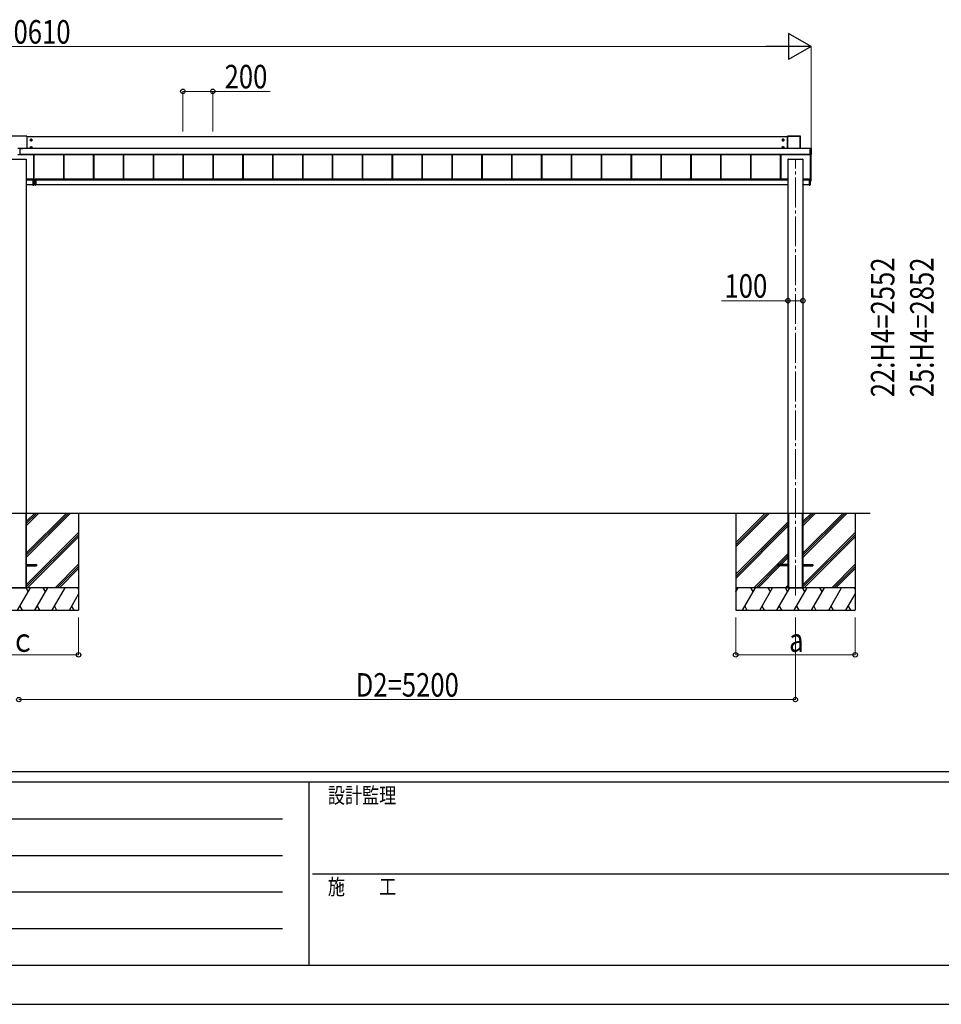
# Model space of a CAD drawing. Units: millimetres. Extents: x 0 to 29435, y -2 to 20790.
# Drawn here: x 8215 to 14386, y 0 to 6597 of the extents above; entities that cross this region are included whole.
import ezdxf

# ---------------------------------------------------------------- set-up
doc = ezdxf.new("R2010")
doc.units = ezdxf.units.MM
doc.linetypes.add('YCENTER_1', pattern=[13, 10, -1, 1, -1])
for name, color, linetype, lineweight in [('YKK_12', 2, 'Continuous', 13), ('YKK_A1', 4, 'Continuous', 30), ('YKK_D', 6, 'Continuous', 13), ('YKK_ZWAK', 7, 'Continuous', 30)]:
    doc.layers.add(name, color=color, linetype=linetype, lineweight=lineweight)
doc.styles.add('text-b', font='extslim2.shx', dxfattribs={"width": 0.8, "bigfont": 'extfont2.shx'})

msp = doc.modelspace()

# ---------------------------------------------------------------- linework, layer by layer
at = {"layer": 'YKK_12', "linetype": 'YCENTER_1', "ltscale": 20}
msp.add_line((13409.1, 2739), (13409.1, 5664.7), dxfattribs=at)
at = {"layer": 'YKK_A1'}
for p, q in [((8261.1, 5816.9), (8157.1, 5816.9)), ((8262.1, 5815.9), (8262.1, 5734.2)), ((13356.1, 5812.6), (8262.1, 5812.6)), ((13356.1, 5816.4), (13356.1, 5734.2)), ((13356.4, 5816.2), (13356.1, 5816.4)), ((13356.4, 5734.2), (13356.4, 5816.2)), ((13441.6, 5816.9), (13356.6, 5816.9)), ((13356.6, 5816.9), (13356.9, 5816.7)), ((13356.9, 5816.7), (13356.9, 5816.2)), ((13356.9, 5816.7), (13441.2, 5816.7)), ((13356.9, 5816.2), (13356.9, 5734.2)), ((13441.2, 5816.2), (13356.9, 5816.2)), ((13441.2, 5816.7), (13441.6, 5816.9)), ((13441.2, 5816.7), (13441.2, 5816.2)), ((13441.2, 5734.2), (13441.2, 5816.2)), ((13442.1, 5816.4), (13441.7, 5816.2)), ((13441.7, 5816.2), (13441.7, 5734.2)), ((13442.1, 5734.2), (13442.1, 5816.4)), ((8201.6, 5736.7), (8216.6, 5736.7)), ((8216.6, 5691.5), (8201.6, 5691.5)), ((8216.6, 5736.7), (8216.6, 5691.5)), ((8216.6, 5736.5), (8235.6, 5736.5)), ((8216.6, 5734.5), (8235.6, 5734.5)), ((13507.6, 5734.2), (8216.6, 5734.2)), ((13507.6, 5733.7), (8216.6, 5733.7)), ((13507.6, 5694.7), (8216.6, 5694.7)), ((13507.6, 5694.2), (8216.6, 5694.2)), ((8216.6, 5694.1), (13507.6, 5694.1)), ((13507.6, 5694.1), (8216.6, 5694.1)), ((8235.6, 5734.2), (8235.6, 5736.5)), ((8307.6, 5694.1), (8307.6, 5526.3)), ((8308, 5694.1), (8308, 5526.3)), ((8310.6, 5694.1), (8310.6, 5526.3)), ((8507.6, 5694.1), (8507.6, 5527.9)), ((8507.6, 5694.1), (8507.6, 5527.9)), ((8510.2, 5694.1), (8510.2, 5527.9)), ((8510.2, 5694.1), (8510.2, 5527.9)), ((8510.6, 5694.1), (8510.6, 5527.9)), ((8510.6, 5694.1), (8510.6, 5527.9)), ((8707.6, 5694.1), (8707.6, 5527.9)), ((8707.6, 5694.1), (8707.6, 5527.9)), ((8710.2, 5694.1), (8710.2, 5527.9)), ((8710.2, 5694.1), (8710.2, 5527.9)), ((8710.6, 5694.1), (8710.6, 5527.9)), ((8710.6, 5694.1), (8710.6, 5527.9)), ((8907.6, 5694.1), (8907.6, 5527.9)), ((8907.6, 5694.1), (8907.6, 5527.9)), ((8910.2, 5694.1), (8910.2, 5527.9)), ((8910.2, 5694.1), (8910.2, 5527.9)), ((8910.6, 5694.1), (8910.6, 5527.9)), ((8910.6, 5694.1), (8910.6, 5527.9)), ((9107.6, 5694.1), (9107.6, 5527.9)), ((9110.2, 5694.1), (9110.2, 5527.9)), ((9110.6, 5694.1), (9110.6, 5527.9)), ((9307.6, 5694.1), (9307.6, 5527.9)), ((9310.2, 5694.1), (9310.2, 5527.9)), ((9310.6, 5694.1), (9310.6, 5527.9)), ((9507.6, 5694.1), (9507.6, 5527.9)), ((9510.2, 5694.1), (9510.2, 5527.9)), ((9510.6, 5694.1), (9510.6, 5527.9)), ((9707.6, 5694.1), (9707.6, 5527.9)), ((9710.2, 5694.1), (9710.2, 5527.9)), ((9710.6, 5694.1), (9710.6, 5527.9)), ((9907.6, 5694.1), (9907.6, 5527.9)), ((9910.2, 5694.1), (9910.2, 5527.9)), ((9910.6, 5694.1), (9910.6, 5527.9)), ((10107.6, 5694.1), (10107.6, 5527.9)), ((10110.2, 5694.1), (10110.2, 5527.9)), ((10110.6, 5694.1), (10110.6, 5527.9)), ((10307.6, 5694.1), (10307.6, 5527.9)), ((10310.2, 5694.1), (10310.2, 5527.9)), ((10310.6, 5694.1), (10310.6, 5527.9)), ((10507.6, 5694.1), (10507.6, 5527.9)), ((10510.2, 5694.1), (10510.2, 5527.9)), ((10510.6, 5694.1), (10510.6, 5527.9)), ((10707.6, 5694.1), (10707.6, 5527.9)), ((10710.2, 5694.1), (10710.2, 5527.9)), ((10710.6, 5694.1), (10710.6, 5527.9)), ((10907.6, 5694.1), (10907.6, 5527.9)), ((10910.2, 5694.1), (10910.2, 5527.9)), ((10910.6, 5694.1), (10910.6, 5527.9)), ((11107.6, 5694.1), (11107.6, 5527.9)), ((11110.2, 5694.1), (11110.2, 5527.9)), ((11110.6, 5694.1), (11110.6, 5527.9)), ((11307.6, 5694.1), (11307.6, 5527.9)), ((11310.2, 5694.1), (11310.2, 5527.9)), ((11310.6, 5694.1), (11310.6, 5527.9)), ((11507.6, 5694.1), (11507.6, 5527.9)), ((11510.2, 5694.1), (11510.2, 5527.9)), ((11510.6, 5694.1), (11510.6, 5527.9)), ((11707.6, 5694.1), (11707.6, 5527.9)), ((11710.2, 5694.1), (11710.2, 5527.9)), ((11710.6, 5694.1), (11710.6, 5527.9)), ((11907.6, 5694.1), (11907.6, 5527.9)), ((11910.2, 5694.1), (11910.2, 5527.9)), ((11910.6, 5694.1), (11910.6, 5527.9)), ((12107.6, 5694.1), (12107.6, 5527.9)), ((12110.2, 5694.1), (12110.2, 5527.9)), ((12110.6, 5694.1), (12110.6, 5527.9)), ((12307.6, 5694.1), (12307.6, 5527.9)), ((12310.2, 5694.1), (12310.2, 5527.9)), ((12310.6, 5694.1), (12310.6, 5527.9)), ((12507.6, 5694.1), (12507.6, 5527.9)), ((12510.2, 5694.1), (12510.2, 5527.9)), ((12510.6, 5694.1), (12510.6, 5527.9)), ((12707.6, 5694.1), (12707.6, 5527.9)), ((12710.2, 5694.1), (12710.2, 5527.9)), ((12710.6, 5694.1), (12710.6, 5527.9)), ((12907.6, 5694.1), (12907.6, 5527.9)), ((12910.2, 5694.1), (12910.2, 5527.9)), ((12910.6, 5694.1), (12910.6, 5527.9)), ((13107.6, 5694.1), (13107.6, 5527.9)), ((13110.2, 5694.1), (13110.2, 5527.9)), ((13110.6, 5694.1), (13110.6, 5527.9)), ((13307.6, 5694.1), (13307.6, 5527.9)), ((13310.2, 5694.1), (13310.2, 5527.9)), ((13310.6, 5694.1), (13310.6, 5527.9)), ((13508.8, 5735.4), (13507.6, 5735.4)), ((13507.6, 5735.3), (13507.6, 5735.4)), ((13507.6, 5735.4), (13507.6, 5735.4)), ((13508.8, 5735.4), (13507.6, 5735.4)), ((13507.6, 5734.8), (13507.6, 5735.3)), ((13507.6, 5735.3), (13514.6, 5735.3)), ((13507.6, 5693.7), (13507.6, 5734.8)), ((13514.6, 5734.8), (13507.6, 5734.8)), ((13507.6, 5693.2), (13507.6, 5693.7)), ((13507.6, 5693.7), (13514.6, 5693.7)), ((13507.6, 5693.2), (13507.6, 5692.7)), ((13514.6, 5693.2), (13507.6, 5693.2)), ((13507.6, 5692.7), (13508.8, 5692.7)), ((13507.6, 5692.7), (13507.6, 5692.7)), ((13507.6, 5692.7), (13508.8, 5692.7)), ((13508.8, 5735.4), (13508.8, 5735.4)), ((13508.8, 5692.7), (13508.8, 5692.7)), ((13509.1, 5520), (13509.1, 5692.7)), ((13509.4, 5735.4), (13509.3, 5735.4)), ((13509.4, 5735.5), (13515.1, 5735.5)), ((13509.4, 5735.5), (13509.4, 5735.4)), ((13509.4, 5692.6), (13509.4, 5692.5)), ((13515.1, 5692.5), (13509.4, 5692.5)), ((13514.1, 5520.1), (13514.1, 5692.5)), ((13514.6, 5735.3), (13515.1, 5735.5)), ((13514.6, 5735.3), (13514.6, 5734.8)), ((13514.6, 5693.7), (13514.6, 5734.8)), ((13514.6, 5693.7), (13514.6, 5693.2)), ((13515.1, 5692.5), (13514.6, 5693.2)), ((13515.6, 5735), (13515.1, 5734.8)), ((13515.1, 5734.8), (13515.1, 5693.7)), ((13515.1, 5693.7), (13515.6, 5693)), ((13515.6, 5735), (13515.6, 5693)), ((8159.4, 5662.2), (8258.8, 5662.2)), ((8255.1, 5662.3), (8255.1, 5662.2)), ((8256.6, 5662.3), (8255.6, 5662.3)), ((8255.6, 5662.3), (8255.6, 5662.2)), ((8256.6, 5662.5), (8256.6, 5662.2)), ((8256.9, 5662.5), (8258.8, 5662.5)), ((8256.9, 5662.5), (8256.9, 5662.2)), ((8258.8, 5662.5), (8258.8, 5662.2)), ((8258.8, 5662.2), (8259.1, 5662.2)), ((8259.1, 5662.5), (8259.1, 5662.2)), ((8259.1, 5662.2), (8259.1, 3295.5)), ((13359.1, 5662.5), (13359.1, 5662.2)), ((13359.1, 5662.2), (13359.1, 3295.5)), ((13359.1, 5662.2), (13359.4, 5662.2)), ((13359.4, 5662.5), (13361.3, 5662.5)), ((13359.4, 5662.5), (13359.4, 5662.2)), ((13359.4, 5662.2), (13458.8, 5662.2)), ((13361.3, 5662.5), (13361.3, 5662.2)), ((13361.6, 5662.5), (13361.6, 5662.2)), ((13362.6, 5662.3), (13361.6, 5662.3)), ((13362.6, 5662.3), (13362.6, 5662.2)), ((13363.1, 5662.3), (13363.1, 5662.2)), ((13455.1, 5662.3), (13455.1, 5662.2)), ((13456.6, 5662.3), (13455.6, 5662.3)), ((13455.6, 5662.3), (13455.6, 5662.2)), ((13456.6, 5662.5), (13456.6, 5662.2)), ((13456.9, 5662.5), (13458.8, 5662.5)), ((13456.9, 5662.5), (13456.9, 5662.2)), ((13458.8, 5662.5), (13458.8, 5662.2)), ((13458.8, 5662.2), (13459.1, 5662.2)), ((13459.1, 5662.5), (13459.1, 5662.2)), ((13459.1, 5662.2), (13459.1, 3295.5)), ((13514.6, 5560.6), (13514.1, 5560.6)), ((13515.1, 5519), (13515.1, 5560.1)), ((8307.1, 5527.9), (8259.1, 5527.9)), ((8307.1, 5525.9), (8259.1, 5525.9)), ((8303.1, 5523), (8259.1, 5523)), ((8303.1, 5491.5), (8259.9, 5491.5)), ((8303.1, 5523.2), (8303.1, 5523)), ((8308.8, 5523.2), (8303.1, 5523.2)), ((8309.3, 5523), (8303.1, 5523)), ((8303.1, 5523), (8303.1, 5522.7)), ((8303.1, 5522.7), (8303.1, 5489.2)), ((8303.1, 5522.7), (8309.3, 5522.7)), ((8309.3, 5489.6), (8303.1, 5489.2)), ((8303.1, 5488.9), (8309.3, 5489.3)), ((8303.1, 5489.2), (8303.1, 5488.9)), ((8307.1, 5527.9), (8307.1, 5523.2)), ((8307.1, 5526.3), (8319.1, 5526.3)), ((8308.8, 5525.8), (8308.8, 5523.2)), ((8308.8, 5525.8), (8309.1, 5525.8)), ((8308.8, 5523.2), (8309.1, 5523.2)), ((8309.1, 5523.2), (8309.1, 5525.8)), ((8309.1, 5523.2), (8309.1, 5523.2)), ((8309.3, 5526.3), (8309.6, 5526.3)), ((8309.3, 5523), (8309.3, 5523)), ((8309.3, 5523), (8309.3, 5523)), ((8309.3, 5523), (8309.3, 5523)), ((8309.3, 5522.7), (8309.3, 5489.6)), ((8309.3, 5522.7), (8309.6, 5522.7)), ((8309.6, 5489.6), (8309.3, 5489.6)), ((8309.6, 5522.7), (8309.6, 5526.3)), ((8309.6, 5489.6), (8309.6, 5522.7)), ((8316.6, 5522.7), (8316.6, 5526.3)), ((8316.9, 5526.3), (8316.6, 5526.3)), ((8316.6, 5489.6), (8316.6, 5522.7)), ((8316.9, 5522.7), (8316.6, 5522.7)), ((8316.6, 5489.6), (8316.9, 5489.6)), ((8316.9, 5523), (8323.1, 5523)), ((8316.9, 5523), (8316.9, 5523)), ((8316.9, 5523), (8316.9, 5523)), ((8316.9, 5523), (8316.9, 5523)), ((8323.1, 5522.7), (8316.9, 5522.7)), ((8316.9, 5522.7), (8316.9, 5489.6)), ((8316.9, 5489.6), (8323.1, 5489.2)), ((8323.1, 5488.9), (8316.9, 5489.3)), ((8317.1, 5523.2), (8317.1, 5525.8)), ((8317.4, 5525.8), (8317.1, 5525.8)), ((8317.1, 5523.2), (8317.1, 5523.2)), ((8317.4, 5523.2), (8317.1, 5523.2)), ((8317.4, 5525.8), (8317.4, 5523.2)), ((8317.4, 5523.2), (8323.1, 5523.2)), ((13359.1, 5527.9), (8319.1, 5527.9)), ((8319.1, 5527.9), (8319.1, 5523.2)), ((13359.1, 5525.9), (8319.1, 5525.9)), ((8323.1, 5523.2), (8323.1, 5523)), ((13359.1, 5523), (8323.1, 5523)), ((8323.1, 5523), (8323.1, 5522.7)), ((8323.1, 5522.7), (8323.1, 5489.2)), ((13358.2, 5491.5), (8323.1, 5491.5)), ((8323.1, 5489.2), (8323.1, 5488.9)), ((13358.1, 5489.3), (13358.2, 5491.5)), ((13358.2, 5491.5), (13358.7, 5491.5)), ((13358.6, 5489), (13358.4, 5489)), ((13358.7, 5491.5), (13358.6, 5489.3)), ((13358.6, 5489), (13358.6, 5489.3)), ((13358.6, 5489.3), (13359.1, 5489.3)), ((13359.1, 5489), (13358.6, 5489)), ((13359.1, 5491.5), (13358.7, 5491.5)), ((13506.1, 5527.9), (13459.1, 5527.9)), ((13502.1, 5525.9), (13459.1, 5525.9)), ((13502.1, 5523), (13459.1, 5523)), ((13459.4, 5491.5), (13459.1, 5491.5)), ((13459.1, 5489.3), (13459.6, 5489.3)), ((13459.6, 5489), (13459.1, 5489)), ((13459.4, 5491.5), (13459.9, 5491.5)), ((13459.6, 5489.3), (13459.4, 5491.5)), ((13459.6, 5489), (13459.6, 5489.3)), ((13459.8, 5489), (13459.6, 5489)), ((13459.9, 5491.5), (13460.1, 5489.3)), ((13502.1, 5491.5), (13459.9, 5491.5)), ((13507.1, 5527.5), (13502.1, 5527.5)), ((13502.1, 5523.2), (13502.1, 5527.5)), ((13502.1, 5523.2), (13502.1, 5523)), ((13507.8, 5523.2), (13502.1, 5523.2)), ((13508.3, 5523), (13502.1, 5523)), ((13502.1, 5523), (13502.1, 5522.7)), ((13502.1, 5522.7), (13502.1, 5489.2)), ((13502.1, 5522.7), (13508.3, 5522.7)), ((13508.3, 5489.6), (13502.1, 5489.2)), ((13502.1, 5488.9), (13508.3, 5489.3)), ((13502.1, 5489.2), (13502.1, 5488.9)), ((13505.6, 5528.2), (13508.8, 5528.2)), ((13505.6, 5527.9), (13505.6, 5528.2)), ((13506.1, 5527.9), (13506.1, 5527.6)), ((13506.1, 5527.6), (13506.1, 5527.5)), ((13507.1, 5527.5), (13507.1, 5528.2)), ((13507.8, 5525.8), (13507.8, 5523.2)), ((13507.8, 5525.8), (13508.1, 5525.8)), ((13507.8, 5523.2), (13508.1, 5523.2)), ((13508.1, 5523.2), (13508.1, 5525.8)), ((13508.1, 5523.2), (13508.1, 5523.2)), ((13508.3, 5528.2), (13508.3, 5526.3)), ((13508.3, 5526.3), (13508.6, 5526.3)), ((13508.3, 5523), (13508.3, 5526)), ((13508.3, 5523), (13508.3, 5523)), ((13508.3, 5523), (13508.3, 5523)), ((13508.3, 5523), (13508.3, 5523)), ((13508.3, 5522.7), (13508.3, 5489.6)), ((13508.3, 5522.7), (13508.6, 5522.7)), ((13508.6, 5489.6), (13508.3, 5489.6)), ((13508.6, 5526.3), (13508.6, 5528.2)), ((13508.6, 5522.7), (13508.6, 5526.3)), ((13508.6, 5489.6), (13508.6, 5522.7)), ((13514.1, 5519.5), (13508.6, 5519.2)), ((13508.6, 5517.9), (13514.6, 5518.3)), ((13508.6, 5517.9), (13514.6, 5518.3)), ((13514.6, 5518.5), (13508.9, 5518.2)), ((13508.9, 5518.2), (13508.9, 5518.1)), ((13513.6, 5519.5), (13509.6, 5519.5)), ((13514.1, 5519.5), (13514.1, 5520.1)), ((13514.6, 5518.3), (13514.6, 5518.5)), ((13514.6, 5518.3), (13514.6, 5518.3)), ((13515.1, 5519), (13515.1, 5518.8)), ((2459.1, 3291.5), (13909.1, 3291.5)), ((8159.4, 3291.5), (8258.8, 3291.5)), ((8159.4, 3291.5), (8258.8, 3291.5)), ((8255.1, 3291.5), (8255.1, 2791.5)), ((8256.6, 3291.5), (8256.6, 2791.5)), ((8258.8, 3291.5), (8259.1, 3291.5)), ((8259.1, 3295.5), (8259.1, 2791.5)), ((8259.1, 3291.5), (8259.1, 2791.5)), ((8259.1, 2994.4), (8556.2, 3291.5)), ((8259.1, 3008.5), (8542, 3291.5)), ((8259.1, 3022.7), (8527.9, 3291.5)), ((8259.1, 3206.5), (8344.1, 3291.5)), ((8259.1, 3220.6), (8329.9, 3291.5)), ((8259.1, 3234.8), (8315.8, 3291.5)), ((8609.1, 3291.5), (8609.1, 2641.5)), ((13009.1, 3291.5), (13009.1, 2641.5)), ((13009.1, 3064.9), (13235.7, 3291.5)), ((13009.1, 3093.2), (13207.4, 3291.5)), ((13009.1, 3079), (13221.5, 3291.4)), ((13359.1, 3295.5), (13359.1, 2791.5)), ((13359.1, 3291.5), (13359.4, 3291.5)), ((13359.1, 3291.5), (13359.1, 2791.5)), ((13359.4, 3291.5), (13458.8, 3291.5)), ((13359.4, 3291.5), (13458.8, 3291.5)), ((13361.6, 3291.5), (13361.6, 2791.5)), ((13363.1, 3291.5), (13363.1, 2791.5)), ((13455.1, 3291.5), (13455.1, 2791.5)), ((13456.6, 3291.5), (13456.6, 2791.5)), ((13458.8, 3291.5), (13459.1, 3291.5)), ((13459.1, 3295.5), (13459.1, 2791.5)), ((13459.1, 3291.5), (13459.1, 2791.5)), ((13459.1, 2994.4), (13756.2, 3291.5)), ((13459.1, 3008.5), (13742, 3291.5)), ((13459.1, 3022.7), (13727.9, 3291.5)), ((13459.1, 3206.5), (13544.1, 3291.5)), ((13459.1, 3220.6), (13529.9, 3291.5)), ((13459.1, 3234.8), (13515.8, 3291.5)), ((13809.1, 3291.5), (13809.1, 2641.5)), ((13009.1, 2881), (13359.1, 3231)), ((13009.1, 2866.9), (13359.1, 3216.9)), ((13009.1, 2852.7), (13359.1, 3202.7)), ((8259.1, 2810.5), (8609.1, 3160.5)), ((8259.1, 2796.4), (8609.1, 3146.4)), ((8268.3, 2791.5), (8609.1, 3132.2)), ((13459.1, 2810.5), (13809.1, 3160.5)), ((13459.1, 2796.4), (13809.1, 3146.4)), ((13468.3, 2791.5), (13809.1, 3132.2)), ((13131.7, 2791.5), (13359.1, 3018.9)), ((13300.3, 2946), (13359.1, 3004.7)), ((13314.5, 2946), (13359.1, 2990.6)), ((8259.1, 2946), (8326.6, 2946)), ((8259.1, 2937), (8326.6, 2937)), ((8326.6, 2946), (8326.6, 2937)), ((8452.2, 2791.5), (8609.1, 2948.4)), ((8466.3, 2791.5), (8609.1, 2934.3)), ((8480.5, 2791.5), (8609.1, 2920.1)), ((13145.8, 2791.5), (13291.6, 2937.3)), ((13160, 2791.5), (13305.5, 2937)), ((13291.6, 2946), (13291.6, 2937)), ((13359.1, 2946), (13291.6, 2946)), ((13359.1, 2937), (13291.6, 2937)), ((13459.1, 2946), (13526.6, 2946)), ((13459.1, 2937), (13526.6, 2937)), ((13526.6, 2946), (13526.6, 2937)), ((13652.2, 2791.5), (13809.1, 2948.4)), ((13666.3, 2791.5), (13809.1, 2934.3)), ((13680.5, 2791.5), (13809.1, 2920.1)), ((8609.1, 2791.5), (7809.1, 2791.5)), ((8609.1, 2791.5), (7809.1, 2791.5)), ((8159.1, 2791.5), (8259.1, 2791.5)), ((8201.1, 2641.5), (8287.7, 2791.5)), ((8272.7, 2765.5), (8257.7, 2791.5)), ((8316.5, 2641.5), (8403.1, 2791.5)), ((8388.1, 2765.5), (8373.1, 2791.5)), ((8432, 2641.5), (8518.6, 2791.5)), ((8609.1, 2782.8), (8604.1, 2791.5)), ((13809.1, 2791.5), (13009.1, 2791.5)), ((13009.1, 2762.6), (13025.8, 2791.5)), ((13809.1, 2791.5), (13009.1, 2791.5)), ((13054.6, 2641.5), (13141.2, 2791.5)), ((13126.2, 2765.5), (13111.2, 2791.5)), ((13170.1, 2641.5), (13256.7, 2791.5)), ((13241.7, 2765.5), (13226.7, 2791.5)), ((13285.6, 2641.5), (13372.2, 2791.5)), ((13357.2, 2765.5), (13342.2, 2791.5)), ((13343.8, 2791.5), (13359.1, 2806.8)), ((13359.1, 2791.5), (13459.1, 2791.5)), ((13401.1, 2641.5), (13487.7, 2791.5)), ((13472.7, 2765.5), (13457.7, 2791.5)), ((13516.5, 2641.5), (13603.1, 2791.5)), ((13588.1, 2765.5), (13573.1, 2791.5)), ((13632, 2641.5), (13718.6, 2791.5)), ((13809.1, 2782.8), (13804.1, 2791.5)), ((8547.5, 2641.5), (8609.1, 2748.2)), ((13010.8, 2765.5), (13009.1, 2768.5)), ((13747.5, 2641.5), (13809.1, 2748.2)), ((7809.1, 2641.5), (8609.1, 2641.5)), ((8216.1, 2667.5), (8231.1, 2641.5)), ((8331.5, 2667.5), (8346.5, 2641.5)), ((8447, 2667.5), (8462, 2641.5)), ((8562.5, 2667.5), (8577.5, 2641.5)), ((13009.1, 2641.5), (13809.1, 2641.5)), ((13069.6, 2667.5), (13084.6, 2641.5)), ((13185.1, 2667.5), (13200.1, 2641.5)), ((13300.6, 2667.5), (13315.6, 2641.5)), ((13416.1, 2667.5), (13431.1, 2641.5)), ((13531.5, 2667.5), (13546.5, 2641.5)), ((13647, 2667.5), (13662, 2641.5)), ((13762.5, 2667.5), (13777.5, 2641.5))]:
    msp.add_line(p, q, dxfattribs=at)
at = {"layer": 'YKK_A1', "linetype": 'YCENTER_1', "ltscale": 0.5}
for p, q in [((8284.8, 5790.9), (8299.3, 5790.9)), ((8284.8, 5740.9), (8299.3, 5740.9)), ((8292.1, 5783.6), (8292.1, 5798.1)), ((8292.1, 5733.7), (8292.1, 5748.2)), ((13318.8, 5790.9), (13333.3, 5790.9)), ((13318.8, 5740.9), (13333.3, 5740.9)), ((13326.1, 5783.6), (13326.1, 5798.1)), ((13326.1, 5733.7), (13326.1, 5748.2))]:
    msp.add_line(p, q, dxfattribs=at)
at = {"layer": 'YKK_A1', "ltscale": 0.5}
for p, q in [((8292.1, 5796.7), (8287.1, 5793.8)), ((8287.1, 5793.8), (8287.1, 5788)), ((8287.1, 5788), (8292.1, 5785.1)), ((8292.1, 5746.7), (8287.1, 5743.8)), ((8287.1, 5743.8), (8287.1, 5738)), ((8289.1, 5791.7), (8289.1, 5790.1)), ((8289.8, 5791.7), (8289.1, 5791.7)), ((8289.1, 5790.1), (8289.8, 5790.1)), ((8289.1, 5741.7), (8289.1, 5740.2)), ((8289.8, 5741.7), (8289.1, 5741.7)), ((8289.1, 5740.2), (8289.8, 5740.2)), ((8292.8, 5793.9), (8291.3, 5793.9)), ((8291.3, 5793.9), (8291.3, 5793.2)), ((8291.3, 5788.6), (8291.3, 5787.9)), ((8291.3, 5787.9), (8292.8, 5787.9)), ((8292.8, 5743.9), (8291.3, 5743.9)), ((8291.3, 5743.9), (8291.3, 5743.2)), ((8297.1, 5793.8), (8292.1, 5796.7)), ((8292.1, 5785.1), (8297.1, 5788)), ((8297.1, 5743.8), (8292.1, 5746.7)), ((8292.8, 5793.2), (8292.8, 5793.9)), ((8292.8, 5787.9), (8292.8, 5788.6)), ((8292.8, 5743.2), (8292.8, 5743.9)), ((8295.1, 5791.7), (8294.3, 5791.7)), ((8294.3, 5790.1), (8295.1, 5790.1)), ((8295.1, 5741.7), (8294.3, 5741.7)), ((8294.3, 5740.2), (8295.1, 5740.2)), ((8295.1, 5790.1), (8295.1, 5791.7)), ((8295.1, 5740.2), (8295.1, 5741.7)), ((8297.1, 5788), (8297.1, 5793.8)), ((8297.1, 5738), (8297.1, 5743.8)), ((13326.1, 5796.7), (13321.1, 5793.8)), ((13321.1, 5793.8), (13321.1, 5788)), ((13321.1, 5788), (13326.1, 5785.1)), ((13326.1, 5746.7), (13321.1, 5743.8)), ((13321.1, 5743.8), (13321.1, 5738)), ((13323.1, 5791.7), (13323.1, 5790.1)), ((13323.8, 5791.7), (13323.1, 5791.7)), ((13323.1, 5790.1), (13323.8, 5790.1)), ((13323.1, 5741.7), (13323.1, 5740.2)), ((13323.8, 5741.7), (13323.1, 5741.7)), ((13323.1, 5740.2), (13323.8, 5740.2)), ((13326.8, 5793.9), (13325.3, 5793.9)), ((13325.3, 5793.9), (13325.3, 5793.2)), ((13325.3, 5788.6), (13325.3, 5787.9)), ((13325.3, 5787.9), (13326.8, 5787.9)), ((13326.8, 5743.9), (13325.3, 5743.9)), ((13325.3, 5743.9), (13325.3, 5743.2)), ((13331.1, 5793.8), (13326.1, 5796.7)), ((13326.1, 5785.1), (13331.1, 5788)), ((13331.1, 5743.8), (13326.1, 5746.7)), ((13326.8, 5793.2), (13326.8, 5793.9)), ((13326.8, 5787.9), (13326.8, 5788.6)), ((13326.8, 5743.2), (13326.8, 5743.9)), ((13329.1, 5791.7), (13328.3, 5791.7)), ((13328.3, 5790.1), (13329.1, 5790.1)), ((13329.1, 5741.7), (13328.3, 5741.7)), ((13328.3, 5740.2), (13329.1, 5740.2)), ((13329.1, 5790.1), (13329.1, 5791.7)), ((13329.1, 5740.2), (13329.1, 5741.7)), ((13331.1, 5788), (13331.1, 5793.8)), ((13331.1, 5738), (13331.1, 5743.8)), ((8287.1, 5738), (8292.1, 5735.2)), ((8291.3, 5738.6), (8291.3, 5737.9)), ((8291.3, 5737.9), (8292.8, 5737.9)), ((8292.1, 5735.2), (8297.1, 5738)), ((8292.8, 5737.9), (8292.8, 5738.6)), ((13321.1, 5738), (13326.1, 5735.2)), ((13325.3, 5738.6), (13325.3, 5737.9)), ((13325.3, 5737.9), (13326.8, 5737.9)), ((13326.1, 5735.2), (13331.1, 5738)), ((13326.8, 5737.9), (13326.8, 5738.6))]:
    msp.add_line(p, q, dxfattribs=at)
for centre, radius in [((8292.1, 5790.9), 6.25), ((8292.1, 5740.9), 6.25), ((8292.1, 5790.9), 5), ((8292.1, 5740.9), 5), ((13326.1, 5790.9), 6.25), ((13326.1, 5740.9), 6.25), ((13326.1, 5790.9), 5), ((13326.1, 5740.9), 5)]:
    msp.add_circle(centre, radius, dxfattribs=at)
at = {"layer": 'YKK_A1'}
for centre, radius, start, end in [((8261.1, 5815.9), 1, 0.01746, 90.01745), ((13356.9, 5816.2), 0.5, 90.15046, 179.81463), ((13356.8, 5812.1), 4.12, 88.40447, 95.35624), ((13441.2, 5816.2), 0.5, 0.18537, 89.84954), ((13441.3, 5812.1), 4.12, 84.64376, 91.59553), ((13508.9, 5690.1), 2.62, 81.42612, 92.09097), ((13509.2, 5736.8), 1.41, 271.33232, 274.49739), ((13509.4, 5692.9), 0.301, 243.24083, 270.00691), ((13514.6, 5734.8), 0.5, 0.18537, 89.84954), ((13514.7, 5730.7), 4.12, 84.64376, 91.59553), ((13514.6, 5693.7), 0.502, 270.31408, 359.651), ((13514.7, 5689.6), 4.12, 84.64376, 91.59553), ((13514.6, 5560.1), 0.5, 0.01604, 86.51881), ((8308.9, 5521.2), 1.98, 83.79926, 91.95127), ((8307.9, 5526.2), 1.35, 350.09675, 2.91202), ((8309.3, 5526.3), 0.3, 269.98255, 359.98254), ((8309.3, 5522.7), 0.3, 87.77338, 89.77816), ((8309.3, 5522.7), 0.3, 0, 89.87763), ((8309.3, 5522.9), 0.141, 85.77463, 89.9759), ((8308, 5522.8), 1.25, 356.45735, 10.27369), ((8308.1, 5522.8), 1.21, 354.17006, 8.37745), ((8308.1, 5522.8), 1.22, 356.27163, 10.47203), ((8309.3, 5489.6), 0.3, 273.5, 0), ((8308.1, 5489.5), 1.24, 353.06854, 6.93146), ((8316.9, 5526.3), 0.3, 180.01746, 270.01745), ((8316.9, 5522.7), 0.3, 90.12237, 180), ((8316.9, 5489.6), 0.3, 180, 266.5), ((8318.2, 5526.2), 1.35, 177.08798, 189.90325), ((8318.1, 5522.8), 1.22, 169.52797, 183.72837), ((8318.1, 5489.5), 1.24, 173.06854, 186.93146), ((8316.9, 5522.7), 0.3, 90.22184, 92.22662), ((8316.9, 5522.9), 0.141, 90.0241, 94.22537), ((8318.1, 5522.8), 1.25, 169.72631, 183.54265), ((8318.1, 5522.8), 1.21, 171.62255, 185.82994), ((8317.3, 5521.2), 1.98, 88.04873, 96.20074), ((13358.4, 5489.3), 0.3, 176.5, 270), ((13459.8, 5489.3), 0.3, 270, 3.5), ((13507.9, 5521.2), 1.98, 83.79926, 91.95127), ((13506.9, 5526.2), 1.35, 350.09675, 2.91202), ((13508.3, 5526.3), 0.3, 269.98255, 359.98254), ((13508.3, 5522.7), 0.3, 87.77338, 89.77816), ((13508.3, 5522.7), 0.3, 0, 89.87763), ((13508.3, 5522.9), 0.141, 85.77463, 89.9759), ((13507, 5522.8), 1.25, 356.45735, 10.27369), ((13507.1, 5522.8), 1.21, 354.17006, 8.37745), ((13507.1, 5522.8), 1.22, 356.27163, 10.47203), ((13508.3, 5489.6), 0.3, 273.5, 0), ((13507.1, 5489.5), 1.24, 353.06854, 6.93146), ((13508.9, 5518.5), 0.3, 180.0189, 273.51595), ((13508.9, 5518.4), 0.3, 180.0189, 273.51595), ((13508.8, 5528.5), 0.3, 269.98255, 359.98252), ((13509.6, 5520), 0.5, 180.01746, 270.01745), ((13513.6, 5520), 0.5, 269.98255, 359.98254), ((13514.6, 5519), 0.5, 273.48119, 359.98396), ((13514.6, 5518.8), 0.5, 273.6197, 0), ((13514.6, 5518.8), 0.5, 273.48119, 359.98396)]:
    msp.add_arc(centre, radius, start, end, dxfattribs=at)
at = {"layer": 'YKK_A1', "ltscale": 0.5}
for centre, radius, start, end in [((8292.1, 5790.9), 5.58, 153.74848, 206.25152), ((8292.1, 5740.9), 5.58, 153.74848, 206.25152), ((8292.1, 5790.9), 5.58, 93.74848, 146.25152), ((8292.1, 5790.9), 5.58, 213.74848, 266.25152), ((8292.1, 5740.9), 5.58, 93.74848, 146.25152), ((8289.8, 5793.2), 1.52, 270, 0), ((8289.8, 5788.6), 1.52, 0, 90), ((8289.8, 5743.2), 1.52, 270, 0), ((8289.8, 5738.6), 1.52, 0, 90), ((8292.1, 5790.9), 5.58, 33.74848, 86.25152), ((8292.1, 5790.9), 5.58, 273.74848, 326.25152), ((8292.1, 5740.9), 5.58, 33.74848, 86.25152), ((8294.3, 5793.2), 1.52, 180, 270), ((8294.3, 5788.6), 1.52, 90, 180), ((8294.3, 5743.2), 1.52, 180, 270), ((8294.3, 5738.6), 1.52, 90, 180), ((8292.1, 5790.9), 5.58, 333.74848, 26.25152), ((8292.1, 5740.9), 5.58, 333.74848, 26.25152), ((13326.1, 5790.9), 5.58, 153.74848, 206.25152), ((13326.1, 5740.9), 5.58, 153.74848, 206.25152), ((13326.1, 5790.9), 5.58, 93.74848, 146.25152), ((13326.1, 5790.9), 5.58, 213.74848, 266.25152), ((13326.1, 5740.9), 5.58, 93.74848, 146.25152), ((13323.8, 5793.2), 1.52, 270, 0), ((13323.8, 5788.6), 1.52, 0, 90), ((13323.8, 5743.2), 1.52, 270, 0), ((13323.8, 5738.6), 1.52, 0, 90), ((13326.1, 5790.9), 5.58, 33.74848, 86.25152), ((13326.1, 5790.9), 5.58, 273.74848, 326.25152), ((13326.1, 5740.9), 5.58, 33.74848, 86.25152), ((13328.3, 5793.2), 1.52, 180, 270), ((13328.3, 5788.6), 1.52, 90, 180), ((13328.3, 5743.2), 1.52, 180, 270), ((13328.3, 5738.6), 1.52, 90, 180), ((13326.1, 5790.9), 5.58, 333.74848, 26.25152), ((13326.1, 5740.9), 5.58, 333.74848, 26.25152), ((8292.1, 5740.9), 5.58, 213.74848, 266.25152), ((8292.1, 5740.9), 5.58, 273.74848, 326.25152), ((13326.1, 5740.9), 5.58, 213.74848, 266.25152), ((13326.1, 5740.9), 5.58, 273.74848, 326.25152)]:
    msp.add_arc(centre, radius, start, end, dxfattribs=at)
at = {"layer": 'YKK_A1'}
for centre, major_axis, ratio, start_param, end_param in [((13356.6, 5816.4), (0.382, -0.325), 0.996231, 2.277025, 3.844094), ((13441.6, 5816.4), (0.382, 0.325), 0.996231, 5.580684, 7.147753), ((13508.8, 5735.4), (0.6, 0), 0.026226, 4.712389, 5.646165), ((13508.8, 5692.6), (0.6, 0), 0.096025, 0, 1.570796), ((13509.4, 5692.8), (0, 0.3), 0.998743, 2.053428, 3.141593), ((13509.4, 5735.2), (0, 0.3), 0.998743, 0, 0.538249), ((13508.8, 5735.4), (0.6, 0), 0.026226, 5.646165, 6.283185), ((13515.1, 5735), (0.382, 0.325), 0.996231, 5.580684, 7.147753), ((13515.1, 5693), (0.382, -0.325), 0.996231, 5.418617, 6.985687), ((8255.6, 5662.3), (0.5, 0), 0.034921, 1.570796, 3.141593), ((8256.9, 5662.5), (0.3, 0), 0.034921, 1.570796, 3.141593), ((8258.8, 5662.5), (0.3, 0), 0.034921, 0, 1.570796), ((13359.4, 5662.5), (0.3, 0), 0.034921, 1.570796, 3.141593), ((13361.3, 5662.5), (0.3, 0), 0.034921, 0, 1.570796), ((13362.6, 5662.3), (0.5, 0), 0.034921, 0, 1.570796), ((13455.6, 5662.3), (0.5, 0), 0.034921, 1.570796, 3.141593), ((13456.9, 5662.5), (0.3, 0), 0.034921, 1.570796, 3.141593), ((13458.8, 5662.5), (0.3, 0), 0.034921, 0, 1.570796), ((8309.3, 5525.8), (-0.301, 0.4), 0.997782, 5.636252, 7.207049), ((8308.8, 5523.2), (-0.001, 0.2), 0.09157, 4.676924, 4.711766), ((8309.3, 5523.2), (0.482, 0.007), 0.414889, 3.135387, 4.669477), ((8309.3, 5525.8), (-0.108, 0.169), 0.994155, 5.710584, 7.28138), ((8309.3, 5523.2), (0.145, 0.15), 0.921201, 2.380418, 3.914508), ((8309.3, 5523.2), (-0.301, 0.4), 0.997782, 2.457953, 2.49466), ((13358.6, 5489.3), (0.5, -0.018), 0.036539, 1.573628, 3.140698), ((13459.6, 5489.3), (0.5, 0.018), 0.036539, 0.000895, 1.567965), ((13508.3, 5525.8), (-0.301, 0.4), 0.997782, 5.636252, 7.207049), ((13507.8, 5523.2), (-0.001, 0.2), 0.09157, 4.676924, 4.711766), ((13508.3, 5523.2), (0.482, 0.007), 0.414889, 3.135387, 4.669477), ((13508.3, 5525.8), (-0.108, 0.169), 0.994155, 5.710584, 7.28138), ((13508.3, 5523.2), (0.145, 0.15), 0.921201, 2.380418, 3.914508), ((13508.3, 5523.2), (-0.301, 0.4), 0.997782, 2.457953, 2.49466), ((13508.3, 5518.1), (0.6, 0.037), 0.034769, 5.198958, 6.281057)]:
    msp.add_ellipse(centre, major_axis=major_axis, ratio=ratio, start_param=start_param, end_param=end_param, dxfattribs=at)
at = {"layer": 'YKK_A1', "extrusion": (0, 0, -1)}
for centre, major_axis, ratio, start_param, end_param in [((8316.9, 5525.8), (0.301, 0.4), 0.997782, 5.636252, 7.207049), ((8316.9, 5525.8), (0.108, 0.169), 0.994155, 5.710584, 7.28138), ((8316.9, 5523.2), (-0.145, 0.15), 0.921201, 2.380418, 3.914508), ((8316.9, 5523.2), (-0.482, 0.007), 0.414889, 3.135387, 4.669477), ((8316.9, 5523.2), (0.301, 0.4), 0.997782, 2.457953, 2.49466), ((8317.4, 5523.2), (0.001, 0.2), 0.09157, 4.676924, 4.711766)]:
    msp.add_ellipse(centre, major_axis=major_axis, ratio=ratio, start_param=start_param, end_param=end_param, dxfattribs=at)
at = {"layer": 'YKK_D', "lineweight": -2}
for p, q in [((13514.1, 6416.9), (13362.5, 6504.4)), ((13362.5, 6504.4), (13362.5, 6329.4)), ((13514.1, 6416.9), (13211, 6416.9)), ((13514.1, 6416.9), (13362.5, 6329.4))]:
    msp.add_line(p, q, dxfattribs=at)
at = {"layer": 'YKK_D'}
for p, q in [((3079.1, 6416.9), (13339.1, 6416.9)), ((13514.1, 5693.5), (13514.1, 6417.9)), ((9307.6, 5847.8), (9307.6, 6117.9)), ((9307.6, 6116.9), (9507.6, 6116.9)), ((9507.6, 5847.8), (9507.6, 6117.9)), ((9507.6, 6116.9), (9892.7, 6116.9)), ((13359.1, 4714.5), (12914.5, 4714.5)), ((13359.1, 4717), (13359.1, 4713.5)), ((13459.1, 4714.5), (13359.1, 4714.5)), ((8609.1, 2591.5), (8609.1, 2340.5)), ((13009.1, 2591.5), (13009.1, 2340.5)), ((13409.1, 2591.5), (13409.1, 2040.5)), ((13809.1, 2591.5), (13809.1, 2340.5)), ((7809.1, 2341.5), (8609.1, 2341.5)), ((13009.1, 2341.5), (13809.1, 2341.5)), ((8209.1, 2041.5), (13409.1, 2041.5))]:
    msp.add_line(p, q, dxfattribs=at)
at = {"layer": 'YKK_D', "linetype": 'ByBlock', "lineweight": -2}
for centre in [(9307.6, 6116.9), (9507.6, 6116.9), (13359.1, 4714.5), (13459.1, 4714.5), (8609.1, 2341.5), (13009.1, 2341.5), (13809.1, 2341.5), (8209.1, 2041.5), (8209.1, 2041.5), (13409.1, 2041.5)]:
    msp.add_circle(centre, 14.9, dxfattribs=at)
at = {"layer": 'YKK_ZWAK'}
for p, q in [((28350.1, 1557.5), (1050.1, 1557.5)), ((10150.1, 1487.5), (1050.1, 1487.5)), ((10150.1, 1487.5), (10150.1, 262.5)), ((14700.1, 1487.5), (10150.1, 1487.5)), ((1198.8, 1242.5), (9975.1, 1242.5)), ((1198.8, 997.5), (9975.1, 997.5)), ((10176.3, 875), (14700.1, 875)), ((1198.8, 752.5), (9975.1, 752.5)), ((1198.8, 507.5), (9975.1, 507.5)), ((1050.1, 262.5), (10150.1, 262.5)), ((10150.1, 262.5), (14700.1, 262.5)), ((0, 0), (29435, 0))]:
    msp.add_line(p, q, dxfattribs=at)

# ---------------------------------------------------------------- texts
at = {"layer": 'YKK_D', "style": 'text-b', "width": 0.8}
for s, p in [('D=10610', (7864.7, 6436.9)), ('200', (9587.1, 6136.9)), ('100', (12934.5, 4734.5)), ('ｃ', (8150.3, 2361.5)), ('a', (13367.1, 2361.5)), ('D2=5200', (10464.7, 2061.5))]:
    msp.add_text(s, height=157.5, dxfattribs=at).set_placement(p)
at = {"layer": 'YKK_D', "color": 1, "style": 'text-b', "width": 0.8}
for s, p in [('22:H4=2552', (14072.1, 4067.5)), ('25:H4=2852', (14334.6, 4067.5))]:
    msp.add_text(s, height=157.5, rotation=90, dxfattribs=at).set_placement(p)
at = {"layer": 'YKK_ZWAK', "style": 'text-b', "width": 0.8}
for s, p in [('設計監理', (10278.4, 1347.5)), ('施\u3000\u3000工', (10278.4, 735))]:
    msp.add_text(s, height=105, dxfattribs=at).set_placement(p)

doc.saveas('drawing.dxf')
